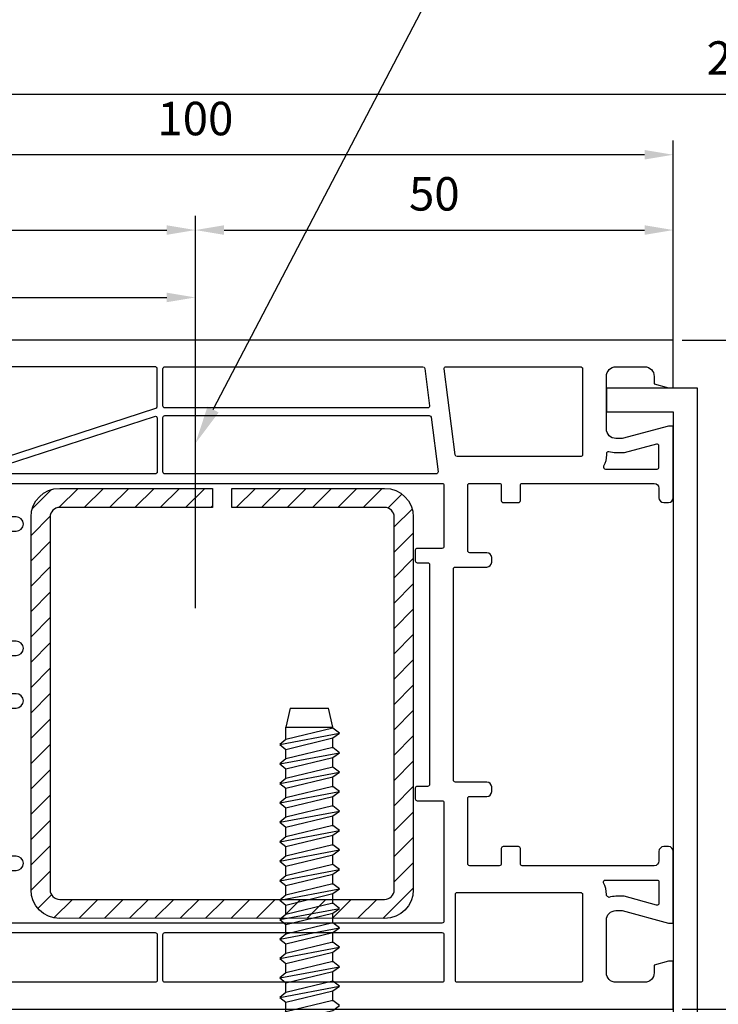
# Model space of a CAD drawing. Units: millimetres. Extents: x -5881 to -4181, y 8003 to 9614.
# Drawn here: x -5111 to -5038, y 8895 to 8998 of the extents above; entities that cross this region are included whole.
import ezdxf
from ezdxf import colors
from ezdxf.entities.mleader import LeaderData, LeaderLine
from ezdxf.math import Vec2, Vec3

# ---------------------------------------------------------------- set-up
doc = ezdxf.new("R2010")
doc.units = ezdxf.units.MM
for name, color, linetype in [('15', 1, 'Continuous'), ('Bemaßung', 1, 'Continuous'), ('Stahl', 94, 'Continuous')]:
    doc.layers.add(name, color=color, linetype=linetype)
doc.styles.add('arialn', font='ARIALN.TTF')
doc.styles.get("Standard").update_dxf_attribs({"font": 'arial.ttf'})
doc.dimstyles.new('M1_1_TD', dxfattribs={"dimtxt": 3.5, "dimasz": 3, "dimexe": 1.5, "dimexo": 0, "dimgap": 2, "dimtad": 1, "dimdsep": 46, "dimtxsty": 'arialn', "dimcen": 0, "dimadec": 0, "dimazin": 0, "dimtfac": 1, "dimtix": 1, "dimtmove": 0, "dimatfit": 3, "dimfxl": 1, "dimtolj": 1, "dimarcsym": 0})

# ---------------------------------------------------------------- blocks, each defined once
blk = doc.blocks.new('140081')
for points in [[(61, 0.5), (61, 0), (53.5, 0, -0.4142135623730951), (53, 0.5), (53, 1, -0.4142135623730951), (53.5, 1.5), (54.5, 1.5, 0.4142135623730951), (55, 2), (54.99999999999977, 15.80000000000018, 0.4142135623730951), (54.79999999999972, 16), (53.20000000000027, 16.00000000000022, -0.4142135623730951), (53, 16.20000000000027), (53.00000000000022, 17.79999999999972, -0.4142135623730951), (53.20000000000027, 17.99999999999954), (54.79999999999972, 17.99999999999977, 0.4142135623730951), (55, 18.19999999999982), (54.99999999999977, 21.29999999999973, 0.4142135623730951), (54.79999999999972, 21.49999999999955), (47.95000000000027, 21.50000000000023, 0.4142135623730951), (47.75, 21.30000000000018), (47.75, 19.5, -0.4142135623730951), (47.25, 19), (46.74999999999999, 19, -0.4142135623730951), (46.25, 19.5), (46.24999999999977, 22.80000000000018, 0.4142135623730951), (46.04999999999972, 23), (23.95000000000027, 23.00000000000023, 0.4142135623730951), (23.75, 22.80000000000018), (23.74999999999955, 19.5, -0.4142135623730951), (23.24999999999954, 19), (22.74999999999955, 19.00000000000045, -0.4142135623730951), (22.24999999999955, 19.50000000000045), (22.24999999999977, 21.29999999999973, 0.4142135623730951), (22.04999999999973, 21.49999999999955), (15.20000000000027, 21.49999999999977, 0.4142135623730951), (15, 21.29999999999973), (15.00000000000023, 18.19999999999982, 0.4142135623730951), (15.20000000000027, 18), (16.79999999999973, 17.99999999999977, -0.4142135623730951), (17, 17.79999999999972), (16.99999999999977, 16.20000000000027, -0.4142135623730951), (16.79999999999973, 16.00000000000045), (15.20000000000027, 16.00000000000022, 0.4142135623730951), (15, 15.80000000000018), (15, 2, 0.4142135623730951), (15.5, 1.5), (16.5, 1.5, -0.4142135623730951), (17, 1), (17, 0.5, -0.4142135623730951), (16.5, 0), (9, 0), (9, 0.5), (10.30000000000018, 5.351666049839423), (10.30000000000018, 6, 0.4142135623730951), (9.30000000000018, 7), (3.799999999999727, 7, 0.4142135623730951), (2.799999999999727, 6), (2.799999999999727, 3, 0.4142135623730951), (3.799999999999727, 2), (4.598076211353145, 2), (5, 0.5), (5, 0), (0, 0), (0, 93.67878114959603, -0.339454258863362), (2.223542864692262, 96.5765586284631), (15, 100), (15, 99.64161984871862, -0.3056146845817738), (14.68749999999818, 99.17810744327448, 0.6741998624674603), (14.68750000000125, 98.62189255673297, -0.3056146845816112), (15, 98.15838015128111), (15, 97.09999999999991, -0.4142135623730951), (14, 96.09999999999992), (13.5, 96.09999999999992), (13.50000000000034, 97.1365562386809, 0.4931454260313228), (13.12235428646954, 97.42633398656767), (11.35295238724359, 96.95222417658442, 0.339454258863366), (9.5, 94.53740961086169), (9.5, 94.09999999999991, 0.4142135623730951), (12, 91.59999999999991), (13, 91.59999999999991, 0.4142135623730951), (13.5, 92.09999999999991), (13.5, 92.90000000000009), (14, 92.90000000000009, -0.4142135623730951), (15, 91.9000000000001), (14.99999999999954, 85), (12.88004627854889, 77.08822500185124, 0.5373193821394028), (16.19534306029663, 73.3409636603194), (28.00000000000046, 75), (34.00501256289818, 75.00000000000045, -0.1474768247818369), (34.44722920161087, 74.86666666666792, 0.3015113445765448), (35.55277079839061, 74.8666666666661, -0.1474768247817487), (35.99498743710183, 75.00000000000023), (56.23165595897217, 75, 0.3394542588634029), (57.19758178526126, 75.74118095489757), (57.8028305242442, 78), (56.99999999999954, 78, -0.4931454260312739), (56.51703708685499, 78.62940952255121), (56.78498627928684, 79.62940952255121, -0.3394542588634029), (57.26794919243139, 80), (60.99999999999773, 80), (60.99999999999818, 79.5), (59.69999999999846, 74.64833395016058), (59.69999999999846, 74, 0.4142135623730951), (60.69999999999845, 73), (65.99999999999955, 73, 0.4142135623730951), (66.99999999999955, 74), (66.99999999999955, 77, 0.4142135623730951), (65.99999999999955, 78), (65.40192378864458, 78), (64.99999999999773, 79.5), (64.99999999999773, 80), (69, 80, -0.4142135623730951), (70, 79), (70, 0), (65, 0), (65, 0.5), (65.40192378864685, 2), (66.20000000000027, 2, 0.4142135623730951), (67.20000000000027, 3), (67.20000000000027, 6, 0.4142135623730951), (66.20000000000027, 7), (60.69999999999982, 7, 0.4142135623730951), (59.69999999999981, 6), (59.69999999999981, 5.351666049839423)], [(12.70000000000027, 85.30280074445068), (12.69999999999948, 89.4000000000001, 0.4142135623726789), (12.49999999999954, 89.59999999999991), (12, 89.59999999999991, -0.4142135623730951), (7.5, 94.09999999999991), (7.499999999999658, 94.83096267705012, 0.4931454260313775), (7.248236190979241, 95.02414784230812), (2.948236190979173, 93.87196631485403, 0.3394542588635692), (2.799999999999727, 93.67878114959603), (2.799999999999727, 74.10919452490498, 0.3838640350354758), (2.979094307346258, 73.91029014583135), (11.1905285061398, 73.04723363393259, 0.636305590952659), (11.37748472819794, 73.3576154622258, -0.2165515956405436), (10.65841687808415, 77.68350880558728)], [(12.79163454990089, 71.5170499538476), (7.144902797658119, 54.13819660112517, -0.3249196962334154), (6.954691494398957, 54), (3, 53.99999999999977, -0.4142135623730951), (2.799999999999727, 54.19999999999982), (2.799999999999613, 73.10368624534158, -0.4452286853095343), (3.020905692653741, 73.30259062441519), (11.87992817186841, 72.3714698415356, -0.1648014754188909), (11.99652427844967, 72.31780063453537, 0.0417660030363219), (12.71287589614189, 71.74492052864548, -0.3352419809020299)], [(60.99999999999965, 70.30000000000018, 0.4142135623726789), (60.79999999999973, 70.5), (60.69999999999845, 70.5, -0.2803708609119777), (57.59130364441251, 72.39189335901915, 0.2803685065920378), (57.41366465497549, 72.5), (55.70000000000027, 72.5, 0.4142135623738442), (55.5, 72.29999999999971), (55.49999999999954, 68.75, -1), (53.99999999999955, 68.75), (53.99999999999966, 72.30000000000018, 0.4142135623726789), (53.79999999999973, 72.5), (38.69999999999982, 72.5, 0.4142135623738442), (38.49999999999955, 72.29999999999971), (38.49999999999955, 68.75, -1), (36.99999999999955, 68.75), (36.99999999999966, 72.30000000000018, 0.4142135623726789), (36.79999999999973, 72.5), (33.19999999999982, 72.50000000000045, 0.4142135623738442), (32.99999999999954, 72.30000000000018), (32.99999999999954, 68.75, -1), (31.49999999999955, 68.75), (31.49999999999966, 72.30000000000018, 0.4142135623726789), (31.29999999999973, 72.5), (28.17481702985901, 72.50000000000023), (20.17216537980823, 71.37530065726969, 0.3738846794853139), (20, 71.17724704352122), (20, 68.75, -1), (18.5, 68.75), (18.49999999999966, 70.91021945758666, 0.4557262555321531), (18.27216537980803, 71.10827307133513), (16.54327581269672, 70.86529348846534, -0.0603665079106999), (15.22027451780423, 70.84010095001781, 0.4442786054851648), (15, 70.6411312439627), (15.00000000000034, 24.20000000000027, 0.4142135623733449), (15.20000000000027, 24), (21.59999999999991, 24, 0.4142135623725125), (21.79999999999973, 24.19999999999982), (21.80000000000007, 26.80000000000064, -0.4142135623726789), (22, 27.00000000000045), (23.09999999999991, 27.00000000000091, -0.4142135623731784), (23.29999999999973, 26.80000000000064), (23.30000000000007, 25.70000000000027, 0.4142135623733449), (23.5, 25.5), (46.5, 25.50000000000046, 0.4142135623731784), (46.70000000000027, 25.70000000000027), (46.70000000000015, 26.80000000000018, -0.4142135623733449), (46.90000000000009, 27.00000000000045), (48, 27.00000000000091, -0.4142135623738442), (48.20000000000027, 26.80000000000064), (48.20000000000016, 24.19999999999982, 0.4142135623733449), (48.40000000000009, 23.99999999999955), (60.79999999999973, 24, 0.4142135623731784), (61, 24.19999999999982)], [(14, 70.9659084235177, 0.4337719268564659), (13.78674736255584, 71.16546885947832, 0.5663591572830285), (13.45242153828133, 71.08859635982526), (7.985065080835283, 54.26180339887515, 0.5095254494951056), (8.175276384094559, 54), (13.79999999999973, 54, 0.4142135623726789), (13.99999999999966, 54.19999999999982)], [(67.20000000000027, 70.30000000000018, 0.4142135623738442), (67, 70.50000000000045), (62.20000000000027, 70.5, 0.4142135623726789), (62.00000000000034, 70.30000000000018), (62, 54.20000000000027, 0.4142135623731784), (62.20000000000027, 54.00000000000045), (67, 54.00000000000045, 0.4142135623726789), (67.19999999999993, 54.20000000000027)], [(7.099999999999909, 53.19999999999982, 0.4142135623731784), (6.90000000000009, 53.40000000000009), (3, 53.39999999999964, 0.4142135623726789), (2.800000000000068, 53.19999999999982), (2.799999999999727, 26.19652512855646, 0.3773699600902356), (2.974587078279569, 25.99814624003875), (6.874587078280001, 25.49854471767162, 0.4520427030861002), (7.100000000000022, 25.69692360618956)], [(14, 53.19999999999982, 0.4142135623738442), (13.79999999999973, 53.40000000000009), (8.099999999999909, 53.39999999999918, 0.4142135623726789), (7.899999999999977, 53.19999999999936), (7.90000000000009, 25.54320006084572, 0.3773699600902793), (8.07458707827982, 25.34482117232779), (13.77458707827975, 24.61463433194535, 0.4520427030859306), (13.99999999999966, 24.81301322046329)], [(67.20000000000027, 53.19999999999982, 0.4142135623738442), (67, 53.40000000000009), (62.20000000000027, 53.40000000000009, 0.4142135623726789), (62.00000000000034, 53.20000000000027), (62, 24.19999999999982, 0.4142135623731784), (62.20000000000027, 24), (67, 24, 0.4142135623726789), (67.19999999999993, 24.19999999999982)], [(12.20000000000027, 22.62398623201898, 0.3773699600908962), (12.02541292172043, 22.82236512053714), (3.025412921720658, 23.97529171061478, 0.452042703087419), (2.800000000000068, 23.77691282209662), (2.799999999999727, 9.699999999999818, 0.4142135623731784), (3, 9.5), (12, 9.5, 0.4142135623726789), (12.19999999999993, 9.699999999999818)], [(67.20000000000027, 22.59999999999946, 0.4142135623738442), (67, 22.79999999999973), (57.99999999999954, 22.79999999999973, 0.4142135623733449), (57.79999999999962, 22.59999999999946), (57.79999999999972, 9.700000000000273, 0.4142135623725124), (57.99999999999954, 9.500000000000455), (67, 9.5, 0.4142135623726789), (67.19999999999993, 9.699999999999818)], [(12, 6.999999999999772, 0.1167348590863379), (13.21034482758705, 7.286482774357637, -0.5579259029354626), (13.49999999999966, 7.107703720607787), (13.49999999999977, 1.699999999999818, -0.4142135623730951), (13.29999999999972, 1.5), (11.08150853761481, 1.499999999999772, -0.4931454260312467), (10.88832337235692, 1.751763809020303), (11.79318516525779, 5.128753993955342, 0.0655434628151918), (11.79999999999995, 5.180517802975828), (11.80000000000018, 6, 0.0753452109042944), (11.68774017745022, 6.740740740739056, -0.5053296092030556), (11.87875939165269, 7.000000000000227)], [(58.19999999999982, 5.154187303459593), (58.19999999999982, 6, -0.0753452109043012), (58.31225982254977, 6.740740740739056, 0.0002603052773758), (58.1212406083473, 7), (58, 7, -0.1167348590863137), (56.78965517242454, 7.286482774380374, 0.5585735514206407), (56.50000039009251, 7.107308705736159, -0.00049376895069), (56.5, 7.107703720607787), (56.50000000000034, 1.699999999999818, 0.4142135623726789), (56.70000000000027, 1.5), (58.91849146238519, 1.5, 0.4931454260310051), (59.11167662764319, 1.751763809020303)]]:
    blk.add_lwpolyline(points, format="xyb", close=True)
blk = doc.blocks.new('249035')
at = {"layer": 'Stahl'}
h = blk.add_hatch(dxfattribs=at)
h.set_pattern_fill('ANSI31', color=6, scale=15, style=0)
h.set_pattern_definition([(45, (-2595.13912644046, -1879.081576274214), (-1.325825214724776, 1.325825214724776), [])])
edge = h.paths.add_edge_path()
edge.add_arc((42.00000066279744, 36.99999907203358), 3, 0, 90)
edge.add_line((42.00000066279744, 39.99999907203358), (3.000000662797447, 39.99999907203358))
edge.add_arc((3.000000662797617, 36.99999907203375), 2.999999999999829, 90.00000000000325, 180.0000000000032)
edge.add_line((6.627977882e-07, 36.99999907203358), (6.627977882e-07, 20.99999907203358))
edge.add_line((6.627977882e-07, 20.99999907203358), (2.000000662797447, 20.99999907203358))
edge.add_line((2.000000662797447, 20.99999907203358), (2.000000662797447, 36.99999907203358))
edge.add_arc((3.000000662797447, 36.99999907203358), 1, 90, 180, ccw=False)
edge.add_line((3.000000662797447, 37.99999907203357), (42.00000066279744, 37.99999907203357))
edge.add_arc((42.00000066279744, 36.99999907203358), 1, 0, 90, ccw=False)
edge.add_line((43.00000066279745, 36.99999907203358), (43.00000066279745, 2.999999072033574))
edge.add_arc((42.00000066279744, 2.999999072033574), 1, -90, 0, ccw=False)
edge.add_line((42.00000066279744, 1.999999072033574), (3.000000662797447, 1.999999072033574))
edge.add_arc((3.000000662797447, 2.999999072033574), 1, 180, 270, ccw=False)
edge.add_line((2.000000662797447, 2.999999072033574), (2.000000662797447, 18.99999907203357))
edge.add_line((2.000000662797447, 18.99999907203357), (6.627977882e-07, 18.99999907203357))
edge.add_line((6.627977882e-07, 18.99999907203357), (6.627977882e-07, 2.999999072033574))
edge.add_arc((3.000000662797617, 2.999999072033403), 2.999999999999829, 179.9999999999967, 269.9999999999968)
edge.add_line((3.000000662797447, -9.279664255e-07), (42.00000066279744, -9.279664255e-07))
edge.add_arc((42.00000066279744, 2.999999072033574), 3, 270, 360)
edge.add_line((45.00000066279745, 2.999999072033574), (44.97226195035409, 36.99999907203358))
blk.add_lwpolyline([(45.00000066279745, 36.99999907203358, 0.4142135623730951), (42.00000066279744, 39.99999907203358), (3.000000662797447, 39.99999907203358, 0.4142135623730951), (6.627977882e-07, 36.99999907203358), (6.627977882e-07, 20.99999907203358), (2.000000662797447, 20.99999907203358), (2.000000662797447, 36.99999907203358, -0.4142135623730951), (3.000000662797447, 37.99999907203357), (42.00000066279744, 37.99999907203357, -0.4142135623730951), (43.00000066279745, 36.99999907203358), (43.00000066279745, 2.999999072033574, -0.4142135623730951), (42.00000066279744, 1.999999072033574), (3.000000662797447, 1.999999072033574, -0.4142135623730951), (2.000000662797447, 2.999999072033574), (2.000000662797447, 18.99999907203357), (6.627977882e-07, 18.99999907203357), (6.627977882e-07, 2.999999072033574, 0.4142135623730951), (3.000000662797447, -9.279664255e-07), (42.00000066279744, -9.279664255e-07, 0.4142135623730951), (45.00000066279745, 2.999999072033574), (44.97226195035409, 36.99999907203358)], format="xyb", dxfattribs=at)
blk = doc.blocks.new('*D49')
at = {"layer": '15', "color": 0, "lineweight": -2, "ltscale": 10}
for p, q in [((-5041.425167229142, 8964.755513322401), (-4899.823155861187, 8964.755513322401)), ((-4901.323155861187, 8961.755513322401), (-4901.323155861187, 8897.755513322401)), ((-5041.425167229142, 8894.755513322401), (-4899.823155861187, 8894.755513322401))]:
    blk.add_line(p, q, dxfattribs=at)
at = {"layer": '15', "color": 0, "ltscale": 10}
for points in [[(-4901.823155861187, 8961.755513322401), (-4900.823155861186, 8961.755513322401), (-4901.323155861187, 8964.755513322401)], [(-4901.823155861187, 8897.755513322401), (-4900.823155861186, 8897.755513322401), (-4901.323155861187, 8894.755513322401)]]:
    blk.add_solid(points, dxfattribs=at)
at = {"layer": 'Defpoints', "color": 0, "ltscale": 10}
for p in [(-5041.425167229142, 8964.755513322401), (-5041.425167229142, 8894.755513322401), (-4901.323155861187, 8894.755513322401)]:
    blk.add_point(p, dxfattribs=at)
at = {"layer": '15', "color": 0, "ltscale": 10, "insert": (-4905.110161318214, 8931.411751738466), "char_height": 3.5, "attachment_point": 5, "rotation": 90, "style": 'arialn'}
blk.add_mtext('\\A1;70', dxfattribs=at)
blk = doc.blocks.new('SCHRAUBE_IDB_S_6K3X115')
at = {"layer": '15'}
for p, q in [((-2, 115), (-2.449999999999818, 113)), ((-1.999999999999545, 115), (2, 115)), ((2.450000000000272, 113), (2, 115)), ((-3.079423605391184, 111.1843403230717), (3.140394894593555, 112.3614693642986)), ((-2.450033145543329, 111.7049932945727), (-2.449999999999363, 113)), ((-2.449999999999363, 113), (2.450000000000272, 113)), ((2.450033145543784, 110.7976009680882), (2.450033145543784, 111.8634534159522)), ((-3.079423605391184, 109.1487133904981), (3.140394894593555, 110.325842431725)), ((-2.450033145543329, 109.6693663619991), (-2.450033145543329, 110.6750056233235)), ((2.450033145543784, 108.7619740355146), (2.450033145543784, 109.8278264833785)), ((-3.079423605391184, 107.1130864579245), (3.140394894593555, 108.2902154991514)), ((-2.450033145543329, 107.6337394294255), (-2.450033145543329, 108.6393786907499)), ((2.450033145543784, 106.7263471029409), (2.450033145543784, 107.7921995508049)), ((-3.079423605391184, 105.0774595253508), (3.140394894593555, 106.2545885665777)), ((-2.450033145543784, 105.5981124968518), (-2.450033145543784, 106.6037517581763)), ((2.450033145543784, 104.6907201703673), (2.450033145543784, 105.7565726182313)), ((-3.079423605391184, 103.0418325927772), (3.140394894593555, 104.2189616340041)), ((-2.450033145543784, 103.4988868268297), (-2.450033145543784, 104.5045260881542)), ((2.450033145543784, 102.6550932377937), (2.450033145543784, 103.7209456856576)), ((-3.079423605391184, 101.0062056602036), (3.140394894593555, 102.1833347014305)), ((-2.450033145543784, 101.5268586317046), (-2.450033145543784, 102.5324978930291)), ((2.450033145543784, 100.6194663052201), (2.450033145543784, 101.685318753084)), ((-3.079423605391184, 98.97057872762998), (3.140394894593555, 100.1477077688569)), ((-2.450033145543784, 99.491231699131), (-2.450033145543784, 100.4968709604554)), ((2.450033145543784, 98.5838393726465), (2.450033145543784, 99.6496918205104)), ((-3.079423605391184, 96.93495179505632), (3.140394894593555, 98.11208083628328)), ((-2.450033145543784, 97.45560476655739), (-2.450033145543784, 98.46124402788185)), ((2.450033145543784, 96.54821244007282), (2.450033145543784, 97.61406488793678)), ((-3.079423605391184, 94.89932486248274), (3.140394894593555, 96.07645390370968)), ((-2.450033145543329, 95.41997783398376), (-2.450033145543329, 96.42561709530824)), ((2.450033145543784, 94.51258550749924), (2.450033145543784, 95.57843795536321)), ((-3.079423605391184, 92.86369792990912), (3.140394894593555, 94.04082697113604)), ((-2.450033145543784, 93.38435090141014), (-2.450033145543784, 94.3899901627346)), ((2.450033145543784, 92.47695857492565), (2.450033145543784, 93.54281102278958)), ((-3.079423605391184, 90.8280709973355), (3.140394894593555, 92.00520003856242)), ((-2.450033145543784, 91.28512523138802), (-2.450033145543784, 92.29076449271248)), ((2.450033145543784, 90.44133164235201), (2.450033145543784, 91.50718409021592)), ((-3.079423605391184, 88.79244406476187), (3.140394894593555, 89.9695731059888)), ((-2.450033145543784, 89.3130970362629), (-2.450033145543784, 90.31873629758736)), ((2.450033145543784, 88.40570470977839), (2.450033145543784, 89.4715571576423)), ((-3.079423605391184, 86.75681713218827), (3.140394894593555, 87.93394617341517)), ((-2.450033145543784, 87.27747010368927), (-2.450033145543784, 88.28310936501374)), ((2.450033145543784, 86.37007777720477), (2.450033145543784, 87.43593022506867)), ((-3.079423605391184, 84.7211901996146), (3.140394894593555, 85.89831924084156)), ((-2.450033145543784, 85.24184317111568), (-2.450033145543784, 86.24748243244011)), ((2.450033145543784, 84.33445084463109), (2.450033145543784, 85.40030329249505)), ((-2.450033145543784, 83.20621623854198), (-2.450033145543784, 84.21185549986652))]:
    blk.add_line(p, q, dxfattribs=at)
for points in [[(3.140394894593555, 112.3614693642986), (2.450033145543784, 112.8934410872012), (-2.450033145543329, 111.7049932945727), (-3.079423605391184, 111.1843403230716), (-2.450033145543329, 110.6750056233235), (2.450033145543784, 111.863453415952)], [(3.140394894593555, 110.3258424317249), (2.450033145543784, 110.8578141546276), (-2.450033145543329, 109.6693663619991), (-3.079423605391184, 109.148713390498), (-2.450033145543329, 108.6393786907499), (2.450033145543784, 109.8278264833784)], [(3.140394894593555, 108.2902154991513), (2.450033145543784, 108.822187222054), (-2.450033145543329, 107.6337394294255), (-3.079423605391184, 107.1130864579244), (-2.450033145543329, 106.6037517581763), (2.450033145543784, 107.7921995508048)], [(3.140394894593555, 106.2545885665777), (2.450033145543784, 106.7865602894803), (-2.450033145543329, 105.5981124968518), (-3.079423605391184, 105.0774595253508), (-2.450033145543329, 104.5681248256027), (2.450033145543784, 105.7565726182312)], [(3.140394894593555, 104.2189616340041), (2.450033145543784, 104.7509333569067), (-2.450033145543329, 103.5624855642782), (-3.079423605391184, 103.0418325927771), (-2.450033145543329, 102.5324978930291), (2.450033145543784, 103.7209456856576)], [(3.140394894593555, 102.1833347014304), (2.450033145543784, 102.7153064243331), (-2.450033145543329, 101.5268586317046), (-3.079423605391184, 101.0062056602035), (-2.450033145543329, 100.4968709604554), (2.450033145543784, 101.6853187530839)], [(3.140394894593555, 100.1477077688568), (2.450033145543784, 100.6796794917595), (-2.450033145543329, 99.491231699131), (-3.079423605391184, 98.97057872762987), (-2.450033145543329, 98.46124402788185), (2.450033145543784, 99.64969182051036)], [(3.140394894593555, 98.11208083628323), (2.450033145543784, 98.6440525591859), (-2.450033145543329, 97.45560476655739), (-3.079423605391184, 96.93495179505625), (-2.450033145543329, 96.42561709530824), (2.450033145543784, 97.61406488793673)], [(3.140394894593555, 96.0764539037096), (2.450033145543784, 96.60842562661226), (-2.450033145543329, 95.41997783398376), (-3.079423605391184, 94.89932486248269), (-2.450033145543329, 94.3899901627346), (2.450033145543784, 95.5784379553631)], [(3.140394894593555, 94.04082697113598), (2.450033145543784, 94.57279869403864), (-2.450033145543329, 93.38435090141014), (-3.079423605391184, 92.86369792990907), (-2.450033145543329, 92.35436323016098), (2.450033145543784, 93.54281102278948)], [(3.140394894593555, 92.00520003856236), (2.450033145543784, 92.537171761465), (-2.450033145543329, 91.34872396883652), (-3.079423605391184, 90.82807099733544), (-2.450033145543329, 90.31873629758736), (2.450033145543784, 91.50718409021584)], [(3.140394894593555, 89.96957310598874), (2.450033145543784, 90.50154482889138), (-2.450033145543329, 89.3130970362629), (-3.079423605391184, 88.79244406476177), (-2.450033145543329, 88.28310936501374), (2.450033145543784, 89.47155715764222)], [(3.140394894593555, 87.93394617341512), (2.450033145543784, 88.46591789631778), (-2.450033145543329, 87.27747010368927), (-3.079423605391184, 86.75681713218815), (-2.450033145543329, 86.24748243244011), (2.450033145543784, 87.43593022506862)], [(3.140394894593555, 85.89831924084149), (2.450033145543784, 86.43029096374416), (-2.450033145543329, 85.24184317111568), (-3.079423605391184, 84.72119019961453), (-2.450033145543329, 84.21185549986652), (2.450033145543784, 85.400303292495)], [(3.140394894593555, 83.86269230826782), (2.450033145543784, 84.39466403117054), (-2.450033145543329, 83.20621623854204), (-3.079423605391184, 82.6855632670409), (-2.450033145543329, 82.17622856729288), (2.450033145543784, 83.36467635992138)]]:
    blk.add_lwpolyline(points, close=True, dxfattribs=at)
blk = doc.blocks.new('*D269')
at = {"layer": '15', "color": 0, "lineweight": -2, "ltscale": 10}
for p, q in [((-5142.345167229144, 8949.653976872378), (-5142.345167229144, 8977.761503352389)), ((-5092.345167229145, 8964.755513322401), (-5092.345167229145, 8977.761503352389)), ((-5139.345167229143, 8976.261503352389), (-5095.345167229145, 8976.261503352389))]:
    blk.add_line(p, q, dxfattribs=at)
at = {"layer": '15', "color": 0, "ltscale": 10}
for points in [[(-5139.345167229143, 8976.761503352387), (-5139.345167229143, 8975.761503352387), (-5142.345167229144, 8976.261503352389)], [(-5095.345167229145, 8976.761503352387), (-5095.345167229145, 8975.761503352387), (-5092.345167229145, 8976.261503352389)]]:
    blk.add_solid(points, dxfattribs=at)
at = {"layer": 'Defpoints', "color": 0, "ltscale": 10}
for p in [(-5092.345167229145, 8976.261503352389), (-5092.345167229145, 8964.755513322401), (-5142.345167229144, 8949.653976872378)]:
    blk.add_point(p, dxfattribs=at)
at = {"layer": '15', "color": 0, "ltscale": 10, "insert": (-5117.730040558367, 8980.048508809414), "char_height": 3.5, "attachment_point": 5, "style": 'arialn'}
blk.add_mtext('\\A1;50', dxfattribs=at)
blk = doc.blocks.new('*D54')
at = {"layer": '15', "color": 0, "lineweight": -2, "ltscale": 10}
for p, q in [((-5092.345167229145, 8964.653976872378), (-5092.345167229145, 8977.761503352389)), ((-5042.345167229143, 8964.755513322401), (-5042.345167229143, 8977.761503352389)), ((-5089.345167229144, 8976.261503352389), (-5045.345167229143, 8976.261503352389))]:
    blk.add_line(p, q, dxfattribs=at)
at = {"layer": '15', "color": 0, "ltscale": 10}
for points in [[(-5089.345167229144, 8976.761503352387), (-5089.345167229144, 8975.761503352387), (-5092.345167229145, 8976.261503352389)], [(-5045.345167229143, 8976.761503352387), (-5045.345167229143, 8975.761503352387), (-5042.345167229143, 8976.261503352389)]]:
    blk.add_solid(points, dxfattribs=at)
at = {"layer": 'Defpoints', "color": 0, "ltscale": 10}
for p in [(-5042.345167229143, 8976.261503352389), (-5092.345167229145, 8964.653976872378), (-5042.345167229143, 8964.755513322401)]:
    blk.add_point(p, dxfattribs=at)
at = {"layer": '15', "color": 0, "ltscale": 10, "insert": (-5067.345167229144, 8980.048508809414), "char_height": 3.5, "attachment_point": 5, "style": 'arialn'}
blk.add_mtext('\\A1;50', dxfattribs=at)
blk = doc.blocks.new('*D55')
at = {"layer": '15', "color": 0, "lineweight": -2, "ltscale": 10}
for p, q in [((-5142.345167229144, 8949.653976872378), (-5142.345167229144, 8985.639834472942)), ((-5042.345167229143, 8964.755513322401), (-5042.345167229143, 8985.639834472942)), ((-5045.345167229143, 8984.139834472942), (-5139.345167229143, 8984.139834472942))]:
    blk.add_line(p, q, dxfattribs=at)
at = {"layer": '15', "color": 0, "ltscale": 10}
for points in [[(-5139.345167229143, 8984.63983447294), (-5139.345167229143, 8983.639834472944), (-5142.345167229144, 8984.139834472942)], [(-5045.345167229143, 8984.63983447294), (-5045.345167229143, 8983.639834472944), (-5042.345167229143, 8984.139834472942)]]:
    blk.add_solid(points, dxfattribs=at)
at = {"layer": 'Defpoints', "color": 0, "ltscale": 10}
for p in [(-5142.345167229144, 8984.139834472942), (-5042.345167229143, 8964.755513322401), (-5142.345167229144, 8949.653976872378)]:
    blk.add_point(p, dxfattribs=at)
at = {"layer": '15', "color": 0, "ltscale": 10, "insert": (-5092.345167229144, 8987.926839929967), "char_height": 3.5, "attachment_point": 5, "style": 'arialn'}
blk.add_mtext('\\A1;100', dxfattribs=at)
blk = doc.blocks.new('*D56')
at = {"layer": '15', "color": 0, "lineweight": -2, "ltscale": 10}
for p, q in [((-5142.345167229144, 8949.653976872378), (-5142.345167229144, 8991.975928766995)), ((-4927.425167229145, 8852.857049772443), (-4927.425167229145, 8991.975928766995)), ((-5139.345167229143, 8990.475928766995), (-4930.425167229145, 8990.475928766995))]:
    blk.add_line(p, q, dxfattribs=at)
at = {"layer": '15', "color": 0, "ltscale": 10}
for points in [[(-5139.345167229143, 8990.975928766997), (-5139.345167229143, 8989.975928766995), (-5142.345167229144, 8990.475928766995)], [(-4930.425167229145, 8990.975928766997), (-4930.425167229145, 8989.975928766995), (-4927.425167229145, 8990.475928766995)]]:
    blk.add_solid(points, dxfattribs=at)
at = {"layer": 'Defpoints', "color": 0, "ltscale": 10}
for p in [(-4927.425167229145, 8990.475928766995), (-5142.345167229144, 8949.653976872378), (-4927.425167229145, 8852.857049772443)]:
    blk.add_point(p, dxfattribs=at)
at = {"layer": '15', "color": 0, "ltscale": 10, "insert": (-5034.885167229144, 8994.262934224023), "char_height": 3.5, "attachment_point": 5, "style": 'arialn'}
blk.add_mtext('\\A1;215', dxfattribs=at)
blk = doc.blocks.new('*D309')
at = {"layer": '15', "color": 0, "lineweight": -2, "ltscale": 10}
for p, q in [((-5136.023948378738, 8964.755513322401), (-5136.023948378738, 8970.710452463649)), ((-5092.345167229145, 8964.653976872378), (-5092.345167229145, 8970.710452463649)), ((-5133.023948378739, 8969.210452463649), (-5095.345167229145, 8969.210452463649))]:
    blk.add_line(p, q, dxfattribs=at)
at = {"layer": '15', "color": 0, "ltscale": 10}
for points in [[(-5133.023948378739, 8969.710452463649), (-5133.023948378739, 8968.71045246365), (-5136.023948378738, 8969.210452463649)], [(-5095.345167229145, 8969.710452463649), (-5095.345167229145, 8968.71045246365), (-5092.345167229145, 8969.210452463649)]]:
    blk.add_solid(points, dxfattribs=at)
at = {"layer": 'Defpoints', "color": 0, "ltscale": 10}
for p in [(-5092.345167229145, 8969.210452463649), (-5136.023948378738, 8964.755513322401), (-5092.345167229145, 8964.653976872378)]:
    blk.add_point(p, dxfattribs=at)
at = {"layer": '15', "color": 0, "ltscale": 10, "insert": (-5114.184557803943, 8972.960452463649), "char_height": 3.5, "attachment_point": 5, "style": 'arialn'}
blk.add_mtext('\\A1;44', dxfattribs=at)

msp = doc.modelspace()

# ---------------------------------------------------------------- linework, layer by layer
at = {"color": 7}
msp.add_line((-5092.345167229145, 8936.694208758337), (-5092.345167229145, 8964.755513322401), dxfattribs=at)
at = {"linetype": 'ByBlock'}
for p, q in [((-5049.345167229143, 8959.755513322401), (-5039.845167229143, 8959.755513322401)), ((-5049.345167229143, 8959.755513322401), (-5049.345167229143, 8957.255513322401)), ((-5039.845167229143, 8959.755513322401), (-5039.845167229139, 8866.75487462551)), ((-5049.345167229143, 8957.255513322401), (-5042.345167229143, 8957.255513322401)), ((-5042.345167229143, 8957.255513322401), (-5042.345167229134, 8866.75487462551))]:
    msp.add_line(p, q, dxfattribs=at)

# ---------------------------------------------------------------- block references
at = {"color": 7, "xscale": -1, "rotation": 90}
for name, p in [('140081', (-5042.345167229143, 8964.755513322401)), ('249035', (-5069.543253125223, 8949.23721595058))]:
    msp.add_blockref(name, p, dxfattribs=at)
at = {"color": 7}
msp.add_blockref('SCHRAUBE_IDB_S_6K3X115', (-5080.425167229145, 8811.255513322416), dxfattribs=at)

# ---------------------------------------------------------------- dimensions: what is measured, and where the dimension line sits
at = {"layer": '15', "ltscale": 10}
for base, p1, p2, picture, middle in [((-4927.425167229145, 8990.475928766995), (-5142.345167229144, 8949.653976872378), (-4927.425167229145, 8852.857049772443), '*D56', (-5034.885167229144, 8994.262934224023)), ((-5042.345167229143, 8976.261503352389), (-5092.345167229145, 8964.653976872378), (-5042.345167229143, 8964.755513322401), '*D54', (-5067.345167229144, 8980.048508809414))]:
    dim = msp.add_linear_dim(base=base, p1=p1, p2=p2, dimstyle='M1_1_TD', override={"dimdec": 0}, dxfattribs=at)
    dim.commit()
    dim.dimension.update_dxf_attribs({"geometry": picture, "text_midpoint": middle})
for base, p1, p2, picture, middle in [((-5142.345167229144, 8984.139834472942), (-5042.345167229143, 8964.755513322401), (-5142.345167229144, 8949.653976872378), '*D55', (-5092.345167229144, 8984.139834472942)), ((-5092.345167229145, 8976.261503352389), (-5142.345167229144, 8949.653976872378), (-5092.345167229145, 8964.755513322401), '*D269', (-5117.730040558367, 8976.261503352389)), ((-5092.345167229145, 8969.210452463649), (-5136.023948378738, 8964.755513322401), (-5092.345167229145, 8964.653976872378), '*D309', (-5114.184557803943, 8969.210452463649))]:
    dim = msp.add_linear_dim(base=base, p1=p1, p2=p2, dimstyle='M1_1_TD', override={"dimdec": 0}, dxfattribs=at)
    dim.commit()
    dim.dimension.update_dxf_attribs({"geometry": picture, "text_midpoint": middle, "dimtype": 160})
dim = msp.add_linear_dim(base=(-4901.323155861187, 8894.755513322401), p1=(-5041.425167229142, 8964.755513322401), p2=(-5041.425167229142, 8894.755513322401), angle=270, dimstyle='M1_1_TD', override={"dimdec": 0}, dxfattribs=at)
dim.commit()
dim.dimension.update_dxf_attribs({"geometry": '*D49', "text_midpoint": (-4901.323155861188, 8931.411751738466), "dimtype": 160})

# ---------------------------------------------------------------- leaders
at = {"layer": 'Bemaßung', "linetype": 'ByBlock'}
ml = msp.add_multileader_mtext('Standard', dxfattribs=at)
ml.set_content('Bemaßungsachse', color=256)
ml.set_leader_properties()
ml.build(insert=Vec2(0, 0))
ctx = ml.context
ctx.base_point, ctx.plane_origin = Vec3(-5054.275246149, 9011.491838202359), Vec3(-5077.425167229143, 9006.191562752574)
notes = []
notes.append((ctx, [(0, (1, 1, 0), (-5062.275246149, 9011.491838202359), (1, 0), 8, [(0, [(-5092.345167229145, 8953.93822963808)], 0, [])])]))
ctx.mtext.insert, ctx.mtext.flow_direction = Vec3(-5052.275246149, 9014.07983274533), 5
for ctx, leaders in notes:
    for number, flags, end, landing, length, lines in leaders:
        leader = LeaderData()
        leader.index, (leader.has_last_leader_line, leader.has_dogleg_vector, leader.attachment_direction) = number, flags
        leader.last_leader_point, leader.dogleg_vector, leader.dogleg_length = Vec3(end), Vec3(landing), length
        for number, points, colour, breaks in lines:
            line = LeaderLine()
            line.index, line.vertices, line.color, line.breaks = number, Vec3.list(points), colors.encode_raw_color(colour), breaks
            leader.lines.append(line)
        ctx.leaders.append(leader)

doc.saveas('drawing.dxf')
